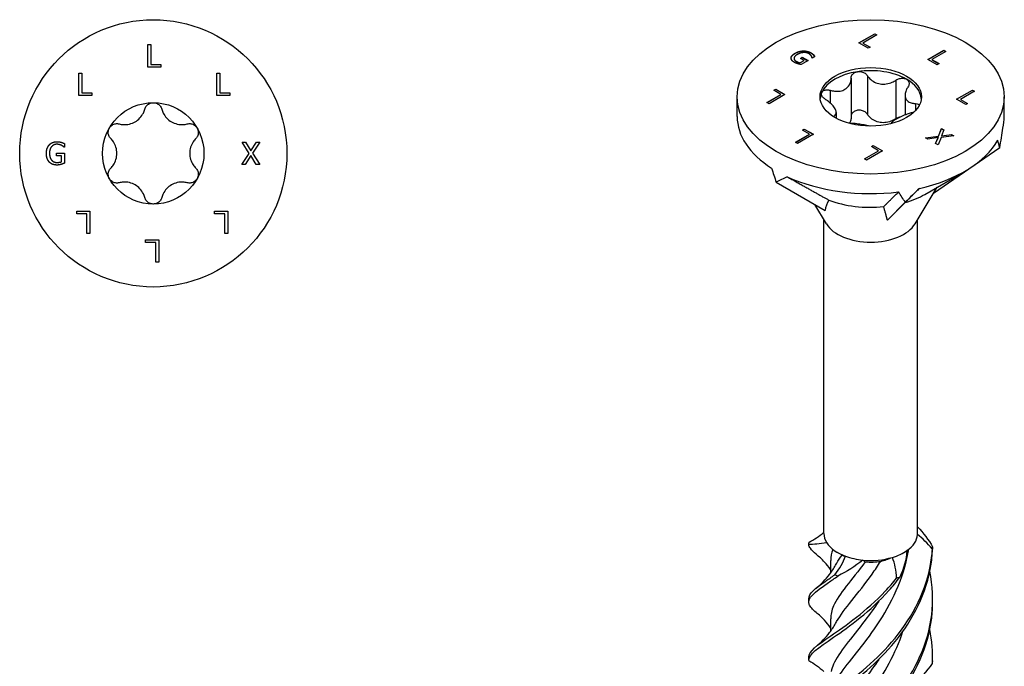
# Model space of a CAD drawing. Units: millimetres. Extents: x -22 to 57, y -217 to 0.
# Drawn here: x -9 to 57, y -173 to -130 of the extents above; entities that cross this region are included whole.
import ezdxf

# ---------------------------------------------------------------- set-up
doc = ezdxf.new("R2010")
doc.units = ezdxf.units.MM

# ---------------------------------------------------------------- blocks, each defined once
blk = doc.blocks.new('SW-C10.0x100-Top')
at = {"layer": ''}
for p, q in [((-0.361, 7.25), (-0.162, 7.25)), ((-0.361, 5.75), (-0.361, 7.25)), ((-0.162, 7.25), (-0.162, 5.927)), ((-0.162, 5.927), (0.508, 5.927)), ((0.508, 5.927), (0.508, 5.75)), ((-4.957, 5.346), (-4.758, 5.346)), ((-4.957, 3.846), (-4.957, 5.346)), ((-4.758, 5.346), (-4.758, 4.024)), ((0.508, 5.75), (-0.361, 5.75)), ((4.235, 5.346), (4.435, 5.346)), ((4.235, 3.846), (4.235, 5.346)), ((4.435, 5.346), (4.435, 4.024)), ((-4.758, 4.024), (-4.088, 4.024)), ((-4.088, 4.024), (-4.088, 3.846)), ((4.435, 4.024), (5.104, 4.024)), ((5.104, 4.024), (5.104, 3.846)), ((-4.088, 3.846), (-4.957, 3.846)), ((5.104, 3.846), (4.235, 3.846)), ((5.924, 0.75), (6.153, 0.75)), ((6.388, 0.001), (5.924, 0.75)), ((6.153, 0.75), (6.51, 0.163)), ((6.51, 0.163), (6.875, 0.75)), ((7.09, 0.75), (6.621, 0.011)), ((6.875, 0.75), (7.09, 0.75)), ((-6.454, 0.006), (-5.91, 0.006)), ((-6.454, -0.169), (-6.454, 0.006)), ((-5.916, 0.408), (-5.933, 0.408)), ((-5.916, 0.649), (-5.916, 0.408)), ((-5.91, 0.006), (-5.91, -0.649)), ((5.91, -0.75), (6.388, 0.001)), ((6.621, 0.011), (7.09, -0.75)), ((-6.107, -0.169), (-6.454, -0.169)), ((-6.107, -0.557), (-6.107, -0.169)), ((6.497, -0.152), (6.125, -0.75)), ((6.862, -0.75), (6.497, -0.152)), ((6.125, -0.75), (5.91, -0.75)), ((7.09, -0.75), (6.862, -0.75)), ((-5.104, -4.024), (-5.104, -3.846)), ((-5.104, -3.846), (-4.235, -3.846)), ((-4.235, -3.846), (-4.235, -5.346)), ((4.088, -4.024), (4.088, -3.846)), ((4.088, -3.846), (4.957, -3.846)), ((4.957, -3.846), (4.957, -5.346)), ((-4.435, -4.024), (-5.104, -4.024)), ((-4.435, -5.346), (-4.435, -4.024)), ((4.758, -4.024), (4.088, -4.024)), ((4.758, -5.346), (4.758, -4.024)), ((-4.235, -5.346), (-4.435, -5.346)), ((-0.508, -5.927), (-0.508, -5.75)), ((-0.508, -5.75), (0.361, -5.75)), ((0.361, -5.75), (0.361, -7.25)), ((4.957, -5.346), (4.758, -5.346)), ((0.162, -5.927), (-0.508, -5.927)), ((0.162, -7.25), (0.162, -5.927)), ((0.361, -7.25), (0.162, -7.25))]:
    blk.add_line(p, q, dxfattribs=at)
for radius in [8.9, 3.375]:
    blk.add_circle((0, 0), radius, dxfattribs=at)
for points, knots in [([(-0.563, 2.945), (-0.541, 3.023), (-0.503, 3.097), (-0.402, 3.223), (-0.332, 3.279), (-0.173, 3.356), (-0.085, 3.375), (0, 3.375)], [0.02822296, 0.02822296, 0.02822296, 0.02822296, 0.05259324, 0.05259324, 0.07796832, 0.07796832, 0.10334341, 0.10334341, 0.10334341, 0.10334341]), ([(0, 3.375), (0.085, 3.375), (0.173, 3.356), (0.332, 3.279), (0.402, 3.223), (0.503, 3.097), (0.541, 3.023), (0.563, 2.945)], [0.10334341, 0.10334341, 0.10334341, 0.10334341, 0.12871849, 0.12871849, 0.15409357, 0.15409357, 0.17846385, 0.17846385, 0.17846385, 0.17846385]), ([(-2.269, 1.96), (-2.177, 1.935), (-2.085, 1.921), (-1.869, 1.908), (-1.73, 1.918), (-1.458, 1.981), (-1.326, 2.034), (-1.099, 2.166), (-0.986, 2.253), (-0.796, 2.457), (-0.718, 2.572), (-0.621, 2.766), (-0.587, 2.853), (-0.563, 2.945)], [0.0579032, 0.0579032, 0.0579032, 0.0579032, 0.0857843, 0.0857843, 0.1251708, 0.1251708, 0.1645574, 0.1645574, 0.2039439, 0.2039439, 0.2433305, 0.2433305, 0.2712116, 0.2712116, 0.2712116, 0.2712116]), ([(0.563, 2.945), (0.587, 2.853), (0.621, 2.766), (0.718, 2.572), (0.796, 2.457), (0.986, 2.253), (1.099, 2.166), (1.326, 2.034), (1.458, 1.981), (1.73, 1.918), (1.869, 1.908), (2.085, 1.921), (2.177, 1.935), (2.269, 1.96)], [0.0579032, 0.0579032, 0.0579032, 0.0579032, 0.0857843, 0.0857843, 0.1251708, 0.1251708, 0.1645574, 0.1645574, 0.2039439, 0.2039439, 0.2433305, 0.2433305, 0.2712116, 0.2712116, 0.2712116, 0.2712116]), ([(-2.923, 1.687), (-2.881, 1.761), (-2.819, 1.828), (-2.674, 1.927), (-2.59, 1.959), (-2.431, 1.984), (-2.347, 1.98), (-2.269, 1.96)], [0.10334341, 0.10334341, 0.10334341, 0.10334341, 0.12871849, 0.12871849, 0.15409357, 0.15409357, 0.17846385, 0.17846385, 0.17846385, 0.17846385]), ([(2.269, 1.96), (2.347, 1.98), (2.431, 1.984), (2.59, 1.959), (2.674, 1.927), (2.819, 1.828), (2.881, 1.761), (2.923, 1.687)], [0.02822296, 0.02822296, 0.02822296, 0.02822296, 0.05259324, 0.05259324, 0.07796832, 0.07796832, 0.10334341, 0.10334341, 0.10334341, 0.10334341]), ([(-2.831, 0.985), (-2.889, 1.043), (-2.934, 1.113), (-2.992, 1.264), (-3.006, 1.352), (-2.993, 1.528), (-2.965, 1.614), (-2.923, 1.687)], [0.02822296, 0.02822296, 0.02822296, 0.02822296, 0.05259324, 0.05259324, 0.07796832, 0.07796832, 0.10334341, 0.10334341, 0.10334341, 0.10334341]), ([(2.923, 1.687), (2.965, 1.614), (2.993, 1.528), (3.006, 1.352), (2.992, 1.264), (2.934, 1.113), (2.889, 1.043), (2.831, 0.985)], [0.10334341, 0.10334341, 0.10334341, 0.10334341, 0.12871849, 0.12871849, 0.15409357, 0.15409357, 0.17846385, 0.17846385, 0.17846385, 0.17846385]), ([(-2.831, -0.985), (-2.765, -0.918), (-2.706, -0.845), (-2.587, -0.665), (-2.526, -0.539), (-2.445, -0.272), (-2.425, -0.131), (-2.425, 0.131), (-2.445, 0.272), (-2.526, 0.539), (-2.587, 0.665), (-2.706, 0.845), (-2.765, 0.918), (-2.831, 0.985)], [0.0579032, 0.0579032, 0.0579032, 0.0579032, 0.0857843, 0.0857843, 0.1251708, 0.1251708, 0.1645574, 0.1645574, 0.2039439, 0.2039439, 0.2433305, 0.2433305, 0.2712116, 0.2712116, 0.2712116, 0.2712116]), ([(2.831, 0.985), (2.765, 0.918), (2.706, 0.845), (2.587, 0.665), (2.526, 0.539), (2.445, 0.272), (2.425, 0.131), (2.425, -0.131), (2.445, -0.272), (2.526, -0.539), (2.587, -0.665), (2.706, -0.845), (2.765, -0.918), (2.831, -0.985)], [0.0579032, 0.0579032, 0.0579032, 0.0579032, 0.0857843, 0.0857843, 0.1251708, 0.1251708, 0.1645574, 0.1645574, 0.2039439, 0.2039439, 0.2433305, 0.2433305, 0.2712116, 0.2712116, 0.2712116, 0.2712116]), ([(-2.923, -1.688), (-2.965, -1.614), (-2.993, -1.528), (-3.006, -1.352), (-2.992, -1.264), (-2.934, -1.113), (-2.889, -1.043), (-2.831, -0.985)], [0.10334341, 0.10334341, 0.10334341, 0.10334341, 0.12871849, 0.12871849, 0.15409357, 0.15409357, 0.17846385, 0.17846385, 0.17846385, 0.17846385]), ([(2.831, -0.985), (2.889, -1.043), (2.934, -1.113), (2.992, -1.264), (3.006, -1.352), (2.993, -1.528), (2.965, -1.614), (2.923, -1.688)], [0.02822296, 0.02822296, 0.02822296, 0.02822296, 0.05259324, 0.05259324, 0.07796832, 0.07796832, 0.10334341, 0.10334341, 0.10334341, 0.10334341]), ([(-2.269, -1.96), (-2.347, -1.98), (-2.431, -1.984), (-2.59, -1.959), (-2.674, -1.927), (-2.819, -1.828), (-2.881, -1.761), (-2.923, -1.688)], [0.02822296, 0.02822296, 0.02822296, 0.02822296, 0.05259324, 0.05259324, 0.07796832, 0.07796832, 0.10334341, 0.10334341, 0.10334341, 0.10334341]), ([(-0.563, -2.945), (-0.587, -2.853), (-0.621, -2.766), (-0.718, -2.572), (-0.796, -2.457), (-0.986, -2.253), (-1.099, -2.166), (-1.326, -2.034), (-1.458, -1.981), (-1.73, -1.918), (-1.869, -1.908), (-2.085, -1.921), (-2.177, -1.935), (-2.269, -1.96)], [0.0579032, 0.0579032, 0.0579032, 0.0579032, 0.0857843, 0.0857843, 0.1251708, 0.1251708, 0.1645574, 0.1645574, 0.2039439, 0.2039439, 0.2433305, 0.2433305, 0.2712116, 0.2712116, 0.2712116, 0.2712116]), ([(2.269, -1.96), (2.177, -1.935), (2.085, -1.921), (1.869, -1.908), (1.73, -1.918), (1.458, -1.981), (1.326, -2.034), (1.099, -2.166), (0.986, -2.253), (0.796, -2.457), (0.718, -2.572), (0.621, -2.766), (0.587, -2.853), (0.563, -2.945)], [0.0579032, 0.0579032, 0.0579032, 0.0579032, 0.0857843, 0.0857843, 0.1251708, 0.1251708, 0.1645574, 0.1645574, 0.2039439, 0.2039439, 0.2433305, 0.2433305, 0.2712116, 0.2712116, 0.2712116, 0.2712116]), ([(2.923, -1.688), (2.881, -1.761), (2.819, -1.828), (2.674, -1.927), (2.59, -1.959), (2.431, -1.984), (2.347, -1.98), (2.269, -1.96)], [0.10334341, 0.10334341, 0.10334341, 0.10334341, 0.12871849, 0.12871849, 0.15409357, 0.15409357, 0.17846385, 0.17846385, 0.17846385, 0.17846385]), ([(0, -3.375), (-0.085, -3.375), (-0.173, -3.356), (-0.332, -3.279), (-0.402, -3.223), (-0.503, -3.097), (-0.541, -3.023), (-0.563, -2.945)], [0.10334341, 0.10334341, 0.10334341, 0.10334341, 0.12871849, 0.12871849, 0.15409357, 0.15409357, 0.17846385, 0.17846385, 0.17846385, 0.17846385]), ([(0.563, -2.945), (0.541, -3.023), (0.503, -3.097), (0.402, -3.223), (0.332, -3.279), (0.173, -3.356), (0.085, -3.375), (0, -3.375)], [0.02822296, 0.02822296, 0.02822296, 0.02822296, 0.05259324, 0.05259324, 0.07796832, 0.07796832, 0.10334341, 0.10334341, 0.10334341, 0.10334341])]:
    blk.add_open_spline(points, degree=3, knots=knots, dxfattribs=at)
for points in [[(-6.925, 0.573), (-6.834, 0.671), (-6.566, 0.778), (-6.407, 0.778)], [(-6.407, 0.778), (-6.33, 0.778), (-6.192, 0.756), (-6.129, 0.737)], [(-6.129, 0.737), (-6.078, 0.722), (-5.954, 0.669), (-5.916, 0.649)], [(-7.122, 0.002), (-7.122, 0.184), (-7.02, 0.47), (-6.925, 0.573)], [(-6.926, -0.582), (-7.021, -0.483), (-7.122, -0.188), (-7.122, 0.002)], [(-6.43, 0.605), (-6.646, 0.605), (-6.914, 0.28), (-6.914, 0.009)], [(-6.914, 0.009), (-6.914, -0.142), (-6.843, -0.368), (-6.777, -0.446)], [(-6.123, 0.535), (-6.183, 0.565), (-6.34, 0.605), (-6.43, 0.605)], [(-5.933, 0.408), (-5.971, 0.441), (-6.05, 0.501), (-6.123, 0.535)], [(-6.408, -0.778), (-6.567, -0.778), (-6.831, -0.681), (-6.926, -0.582)], [(-6.777, -0.446), (-6.712, -0.524), (-6.53, -0.605), (-6.416, -0.605)], [(-6.416, -0.605), (-6.332, -0.605), (-6.164, -0.581), (-6.107, -0.557)], [(-5.91, -0.649), (-5.948, -0.666), (-6.076, -0.718), (-6.131, -0.734)], [(-6.131, -0.734), (-6.205, -0.756), (-6.324, -0.778), (-6.408, -0.778)]]:
    blk.add_open_spline(points, degree=2, dxfattribs=at)
blk = doc.blocks.new('SW-C10.0x100-ISO')
at = {"layer": ''}
for p, q in [((-0.786, 44.419), (0.275, 45.032)), ((-0.779, 44.415), (0.275, 45.024)), ((0.416, 44.95), (-0.519, 44.41)), ((0.275, 45.032), (0.416, 44.95)), ((0.275, 45.032), (0.275, 45.024)), ((0.275, 45.024), (0.409, 44.946)), ((-0.171, 44.065), (-0.786, 44.419)), ((-0.519, 44.41), (-0.046, 44.137)), ((-0.519, 44.41), (-0.519, 44.402)), ((-0.519, 44.402), (-0.053, 44.133)), ((-0.046, 44.137), (-0.171, 44.065)), ((-5.309, 43.415), (-5.309, 43.407)), ((-5.109, 43.386), (-5.109, 43.377)), ((-5.034, 43.734), (-5.034, 43.726)), ((-4.683, 43.391), (-4.56, 43.463)), ((-4.438, 43.249), (-4.683, 43.391)), ((-4.676, 43.387), (-4.56, 43.455)), ((-4.56, 43.463), (-4.175, 43.241)), ((-4.56, 43.463), (-4.56, 43.455)), ((-4.56, 43.455), (-4.182, 43.236)), ((-4.492, 43.886), (-4.492, 43.878)), ((-3.98, 43.759), (-3.98, 43.75)), ((-3.894, 43.407), (-3.906, 43.414)), ((-3.724, 43.506), (-3.894, 43.407)), ((-3.813, 43.628), (-3.813, 43.62)), ((3.811, 43.32), (4.871, 43.933)), ((4.425, 42.965), (3.811, 43.32)), ((3.818, 43.316), (4.871, 43.924)), ((5.012, 43.851), (4.077, 43.311)), ((4.077, 43.311), (4.551, 43.038)), ((4.077, 43.311), (4.077, 43.303)), ((4.077, 43.303), (4.544, 43.034)), ((4.871, 43.933), (5.012, 43.851)), ((4.871, 43.933), (4.871, 43.924)), ((4.871, 43.924), (5.005, 43.847)), ((-4.965, 43.197), (-4.965, 43.189)), ((-4.712, 43.091), (-4.438, 43.249)), ((-4.712, 43.083), (-4.438, 43.241)), ((-4.712, 43.091), (-4.712, 43.083)), ((-4.175, 43.241), (-4.638, 42.973)), ((-4.438, 43.249), (-4.438, 43.241)), ((4.551, 43.038), (4.425, 42.965)), ((-1.306, 42.067), (-1.306, 39.495)), ((-0.219, 42.235), (-0.219, 39.663)), ((-6.454, 41.267), (-6.329, 41.339)), ((-6.447, 41.262), (-6.329, 41.331)), ((-6.329, 41.339), (-6.329, 41.331)), ((-6.329, 41.339), (-5.714, 40.984)), ((-6.329, 41.331), (-5.721, 40.98)), ((1.684, 41.941), (1.684, 39.369)), ((-8.9, 39.519), (-8.9, 40.825)), ((-6.916, 40.453), (-5.981, 40.993)), ((-6.909, 40.449), (-5.981, 40.985)), ((-5.714, 40.984), (-6.775, 40.372)), ((-5.981, 40.993), (-6.454, 41.267)), ((-5.981, 40.993), (-5.981, 40.985)), ((-2.699, 41.263), (-2.699, 40.416)), ((2.295, 40.932), (2.295, 39.623)), ((5.714, 40.667), (6.775, 41.279)), ((5.721, 40.663), (6.775, 41.271)), ((6.916, 41.198), (5.981, 40.658)), ((6.775, 41.279), (6.916, 41.198)), ((6.775, 41.279), (6.775, 41.271)), ((6.775, 41.271), (6.909, 41.193)), ((8.9, 39.519), (8.9, 40.825)), ((-6.775, 40.372), (-6.916, 40.453)), ((2.99, 40.383), (2.99, 39.921)), ((6.329, 40.312), (5.714, 40.667)), ((5.981, 40.658), (6.454, 40.384)), ((5.981, 40.658), (5.981, 40.649)), ((5.981, 40.649), (6.447, 40.38)), ((6.454, 40.384), (6.329, 40.312)), ((-2.48, 39.537), (-2.48, 39.504)), ((-2.295, 39.79), (-2.295, 39.397)), ((4.518, 38.218), (4.72, 38.713)), ((4.518, 38.21), (4.72, 38.705)), ((4.72, 38.713), (4.881, 38.62)), ((4.72, 38.713), (4.72, 38.705)), ((4.72, 38.705), (4.878, 38.613)), ((-5.012, 37.8), (-4.077, 38.34)), ((-5.005, 37.796), (-4.077, 38.331)), ((-3.811, 38.331), (-4.871, 37.718)), ((-4.551, 38.613), (-4.425, 38.685)), ((-4.077, 38.34), (-4.551, 38.613)), ((-4.544, 38.609), (-4.425, 38.677)), ((-4.425, 38.685), (-4.425, 38.677)), ((-4.425, 38.685), (-3.811, 38.331)), ((-4.425, 38.677), (-3.818, 38.326)), ((-4.077, 38.34), (-4.077, 38.331)), ((3.649, 38.107), (4.518, 38.218)), ((3.801, 38.019), (3.649, 38.107)), ((3.66, 38.1), (4.518, 38.21)), ((4.487, 38.111), (3.801, 38.019)), ((4.322, 37.718), (4.487, 38.111)), ((4.324, 37.716), (4.487, 38.103)), ((4.689, 38.127), (4.483, 37.625)), ((4.487, 38.111), (4.487, 38.103)), ((4.518, 38.218), (4.518, 38.21)), ((5.544, 38.237), (4.689, 38.127)), ((4.881, 38.62), (4.719, 38.234)), ((4.719, 38.234), (5.392, 38.325)), ((4.719, 38.226), (5.392, 38.317)), ((4.719, 38.234), (4.719, 38.226)), ((5.392, 38.325), (5.544, 38.237)), ((5.392, 38.325), (5.392, 38.317)), ((5.392, 38.317), (5.532, 38.236)), ((-4.871, 37.718), (-5.012, 37.8)), ((0.046, 37.514), (0.171, 37.586)), ((0.519, 37.24), (0.046, 37.514)), ((0.053, 37.51), (0.171, 37.578)), ((0.171, 37.586), (0.171, 37.578)), ((0.171, 37.586), (0.786, 37.231)), ((0.171, 37.578), (0.779, 37.227)), ((8.597, 37.439), (4.172, 34.383)), ((4.483, 37.625), (4.322, 37.718)), ((-0.416, 36.7), (0.519, 37.24)), ((-0.409, 36.696), (0.519, 37.232)), ((0.786, 37.231), (-0.275, 36.619)), ((0.519, 37.24), (0.519, 37.232)), ((-0.275, 36.619), (-0.416, 36.7)), ((3.606, 34.334), (6.293, 35.886)), ((-6.293, 35.135), (-3.038, 33.256)), ((2.95, 32.363), (4.43, 34.81)), ((-2.95, 32.363), (-3.733, 33.657)), ((2.303, 33.805), (1.112, 32.614)), ((-3.125, 11.758), (-3.125, 32.652)), ((3.125, 11.758), (3.125, 32.652)), ((-2.675, 9.951), (-2.675, 9.118)), ((-1.905, 10.306), (-2.21, 10.482)), ((-2.675, 6.073), (-2.675, 5.24))]:
    blk.add_line(p, q, dxfattribs=at)
for major_axis in [(-8.9, 0), (3.375, 0)]:
    blk.add_ellipse((0, 40.825), major_axis=major_axis, ratio=0.57735, dxfattribs=at)
for centre, major_axis, ratio, start_param, end_param in [((0, 40.621), (-3.375, 0), 0.57735, 3.926991, 4.974188), ((0, 40.621), (-3.375, 0), 0.57735, 4.974188, 6.021386), ((0, 40.621), (3.375, 0), 0.57735, 0.052402, 0.785398), ((0, 40.621), (-3.375, 0), 0.57735, 6.021386, 6.230783), ((0, 39.519), (-8.9, 0), 0.57735, 0, 0.733571), ((0, 39.519), (8.9, 0), 0.57735, 6.132097, 6.283185), ((0, 31.502), (-7.133, -13.223), 0.402478, 2.238815, 2.349527), ((0, 39.519), (8.9, 0), 0.57735, 5.0849, 5.969559), ((0, 31.502), (4.922, 10.879), 0.681648, 5.560133, 5.61196), ((0, 31.502), (-7.836, 18.582), 0.227108, 1.227602, 1.279429), ((0, 31.502), (-8.9, 0.074), 0.57169, 5.39186, 5.502571), ((0, 39.519), (8.9, 0), 0.57735, 4.037702, 4.922362), ((0, 31.502), (-8.484, 13.437), 0.200155, 4.757587, 4.809413), ((0, 36.416), (5.1, 0), 0.57735, 5.178668, 5.497787), ((0, 31.502), (8.9, 8.832), 0.001039, 1.197254, 1.307966), ((-0.013, 33.013), (3.039, -0.055), 0.757578, 2.744207, 3.059928), ((0, 36.416), (5.1, 0), 0.57735, 4.13147, 4.88275), ((2.283, 33.769), (3.801, 3.773), 0.00088, 1.567248, 1.882968), ((0, 32.958), (-3.125, 0), 0.57735, 0.336017, 2.805576), ((0, 11.758), (-3.125, 0), 0.57735, 0, 0.356904), ((0, 11.758), (3.125, 0), 0.57735, 5.592892, 6.24044), ((0, 11.758), (3.125, 0), 0.57735, 6.24044, 6.283185), ((0, 11.758), (-3.125, 0), 0.57735, 0.356904, 1.004453), ((0, 11.758), (3.125, 0), 0.57735, 5.193243, 5.592892), ((0, 11.758), (3.125, 0), 0.57735, 4.146045, 4.545694), ((0, 11.758), (3.125, 0), 0.57735, 4.545694, 5.193243), ((0, 11.391), (-2.675, 0), 0.57735, 1.435839, 1.821497)]:
    blk.add_ellipse(centre, major_axis=major_axis, ratio=ratio, start_param=start_param, end_param=end_param, dxfattribs=at)
for points, degree in [([(-5.309, 43.415), (-5.306, 43.495), (-5.169, 43.656), (-5.034, 43.734)], 2), ([(-5.309, 43.407), (-5.306, 43.486), (-5.169, 43.648), (-5.034, 43.726)], 2), ([(-5.081, 43.124), (-5.194, 43.189), (-5.312, 43.336), (-5.309, 43.415)], 2), ([(-5.309, 43.405), (-5.309, 43.406), (-5.309, 43.407)], 2), ([(-5.107, 43.41), (-5.117, 43.352), (-5.045, 43.244), (-4.965, 43.197)], 2), ([(-4.883, 43.651), (-4.989, 43.59), (-5.099, 43.469), (-5.107, 43.41)], 2), ([(-5.034, 43.734), (-4.906, 43.808), (-4.631, 43.883), (-4.492, 43.886)], 2), ([(-5.034, 43.726), (-4.906, 43.8), (-4.631, 43.875), (-4.492, 43.878)], 2), ([(-4.119, 43.698), (-4.272, 43.786), (-4.691, 43.762), (-4.883, 43.651)], 2), ([(-4.492, 43.886), (-4.358, 43.889), (-4.093, 43.824), (-3.98, 43.759)], 2), ([(-4.492, 43.878), (-4.358, 43.881), (-4.093, 43.815), (-3.98, 43.75)], 2), ([(-3.951, 43.543), (-3.973, 43.58), (-4.055, 43.661), (-4.119, 43.698)], 2), ([(-3.98, 43.759), (-3.926, 43.727), (-3.844, 43.662), (-3.813, 43.628)], 2), ([(-3.98, 43.75), (-3.926, 43.719), (-3.844, 43.654), (-3.813, 43.62)], 2), ([(-3.906, 43.414), (-3.91, 43.443), (-3.924, 43.5), (-3.951, 43.543)], 2), ([(-3.813, 43.628), (-3.787, 43.601), (-3.737, 43.529), (-3.724, 43.506)], 2), ([(-4.854, 43.029), (-4.922, 43.05), (-5.022, 43.09), (-5.081, 43.124)], 2), ([(-4.965, 43.197), (-4.905, 43.163), (-4.769, 43.105), (-4.712, 43.091)], 2), ([(-4.965, 43.189), (-4.905, 43.155), (-4.769, 43.096), (-4.712, 43.083)], 2), ([(-4.638, 42.973), (-4.677, 42.982), (-4.805, 43.013), (-4.854, 43.029)], 2), ([(-2.507, 39.521), (-2.499, 39.527), (-2.49, 39.532), (-2.48, 39.537)], 3), ([(2.896, 39.824), (2.833, 39.797), (2.766, 39.773), (2.699, 39.755)], 3), ([(-4.109, 11.164), (-3.774, 11.349), (-3.439, 11.576), (-3.125, 11.833)], 3), ([(3.125, 12.191), (3.516, 11.782), (3.852, 11.334), (4.125, 10.86)], 3), ([(4.109, 10.716), (3.773, 11.104), (3.437, 11.426), (3.122, 11.681)], 3), ([(-2.928, 11.128), (-3.404, 11.046), (-3.807, 11.014), (-4.125, 11.02)], 3), ([(-2.522, 10.693), (-2.622, 10.439), (-2.67, 10.195), (-2.668, 9.951)], 3), ([(2.41, 10.609), (2.364, 10.006), (2.202, 9.409), (1.943, 8.838)], 3), ([(-2.39, 8.998), (-2.071, 9.402), (-1.832, 9.821), (-1.677, 10.236)], 3), ([(-0.519, 9.979), (-1.04, 9.565), (-1.605, 9.21), (-2.182, 8.918)], 3), ([(-1.905, 10.306), (-1.851, 10.275), (-1.774, 10.252), (-1.677, 10.236)], 3), ([(-0.519, 9.979), (-0.486, 9.941), (-0.434, 9.9), (-0.36, 9.86)], 3), ([(0.664, 9.895), (0.92, 9.965), (1.181, 10.054), (1.445, 10.158)], 3), ([(1.719, 8.774), (1.702, 9.279), (1.604, 9.745), (1.445, 10.158)], 3), ([(-4.127, 7.2), (-4.124, 7.265), (-4.124, 7.331), (-4.127, 7.396)], 3), ([(4.116, 3.099), (4.153, 3.855), (4.087, 4.614), (3.933, 5.357)], 3), ([(0.081, 1.274), (0.885, 2.402), (1.665, 3.757), (2.148, 5.242)], 3), ([(-4.127, 3.322), (-4.124, 3.387), (-4.124, 3.452), (-4.127, 3.518)], 3), ([(-4.127, 3.293), (-3.774, 3.087), (-3.431, 2.838), (-3.119, 2.562)], 3), ([(4.127, 3.243), (4.127, 3.302), (4.127, 3.361), (4.126, 3.42)], 3), ([(2.798, 1.646), (3.305, 2.076), (3.75, 2.568), (4.116, 3.099)], 3)]:
    blk.add_open_spline(points, degree=degree, dxfattribs=at)
for points, degree, knots in [([(-5.109, 43.377), (-5.109, 43.332), (-5.045, 43.236), (-4.965, 43.189)], 2, [0.209524, 0.209524, 0.209524, 1, 2, 2, 2]), ([(-3.813, 43.62), (-3.787, 43.593), (-3.74, 43.525), (-3.728, 43.504)], 2, [0, 0, 0, 1, 1.872552, 1.872552, 1.872552]), ([(-2.699, 41.263), (-2.604, 41.238), (-2.511, 41.22), (-2.299, 41.196), (-2.167, 41.196), (-1.921, 41.235), (-1.808, 41.275), (-1.622, 41.383), (-1.536, 41.458), (-1.405, 41.636), (-1.359, 41.739), (-1.316, 41.91), (-1.306, 41.987), (-1.306, 42.067)], 3, [0.0579032, 0.0579032, 0.0579032, 0.0579032, 0.0857843, 0.0857843, 0.1251708, 0.1251708, 0.1645574, 0.1645574, 0.2039439, 0.2039439, 0.2433305, 0.2433305, 0.2712116, 0.2712116, 0.2712116, 0.2712116]), ([(-1.306, 42.067), (-1.305, 42.136), (-1.287, 42.203), (-1.222, 42.32), (-1.169, 42.377), (-1.036, 42.462), (-0.955, 42.491), (-0.874, 42.503)], 3, [0.02822296, 0.02822296, 0.02822296, 0.02822296, 0.05259324, 0.05259324, 0.07796832, 0.07796832, 0.10334341, 0.10334341, 0.10334341, 0.10334341]), ([(-0.874, 42.503), (-0.792, 42.516), (-0.701, 42.514), (-0.528, 42.476), (-0.446, 42.44), (-0.316, 42.353), (-0.26, 42.298), (-0.219, 42.235)], 3, [0.10334341, 0.10334341, 0.10334341, 0.10334341, 0.12871849, 0.12871849, 0.15409357, 0.15409357, 0.17846385, 0.17846385, 0.17846385, 0.17846385]), ([(-0.219, 42.235), (-0.171, 42.163), (-0.116, 42.096), (0.028, 41.953), (0.133, 41.874), (0.37, 41.752), (0.501, 41.711), (0.754, 41.672), (0.896, 41.671), (1.174, 41.713), (1.311, 41.755), (1.516, 41.843), (1.602, 41.889), (1.684, 41.941)], 3, [0.0579032, 0.0579032, 0.0579032, 0.0579032, 0.0857843, 0.0857843, 0.1251708, 0.1251708, 0.1645574, 0.1645574, 0.2039439, 0.2039439, 0.2433305, 0.2433305, 0.2712116, 0.2712116, 0.2712116, 0.2712116]), ([(1.684, 41.941), (1.755, 41.986), (1.835, 42.02), (1.995, 42.063), (2.084, 42.072), (2.25, 42.057), (2.327, 42.034), (2.386, 41.999)], 3, [0.02822296, 0.02822296, 0.02822296, 0.02822296, 0.05259324, 0.05259324, 0.07796832, 0.07796832, 0.10334341, 0.10334341, 0.10334341, 0.10334341]), ([(2.386, 41.999), (2.446, 41.965), (2.495, 41.916), (2.554, 41.801), (2.563, 41.735), (2.546, 41.61), (2.52, 41.544), (2.48, 41.482)], 3, [0.10334341, 0.10334341, 0.10334341, 0.10334341, 0.12871849, 0.12871849, 0.15409357, 0.15409357, 0.17846385, 0.17846385, 0.17846385, 0.17846385]), ([(2.48, 41.482), (2.433, 41.409), (2.395, 41.336), (2.327, 41.169), (2.3, 41.063), (2.291, 40.866), (2.308, 40.775), (2.376, 40.628), (2.432, 40.562), (2.579, 40.462), (2.671, 40.427), (2.832, 40.394), (2.908, 40.385), (2.99, 40.383)], 3, [0.0579032, 0.0579032, 0.0579032, 0.0579032, 0.0857843, 0.0857843, 0.1251708, 0.1251708, 0.1645574, 0.1645574, 0.2039439, 0.2039439, 0.2433305, 0.2433305, 0.2712116, 0.2712116, 0.2712116, 0.2712116]), ([(-2.99, 40.635), (-3.06, 40.681), (-3.122, 40.733), (-3.217, 40.841), (-3.253, 40.902), (-3.286, 41.021), (-3.282, 41.078), (-3.26, 41.126)], 3, [0.02822296, 0.02822296, 0.02822296, 0.02822296, 0.05259324, 0.05259324, 0.07796832, 0.07796832, 0.10334341, 0.10334341, 0.10334341, 0.10334341]), ([(-3.26, 41.126), (-3.238, 41.173), (-3.196, 41.215), (-3.082, 41.273), (-3.009, 41.289), (-2.862, 41.294), (-2.78, 41.285), (-2.699, 41.263)], 3, [0.10334341, 0.10334341, 0.10334341, 0.10334341, 0.12871849, 0.12871849, 0.15409357, 0.15409357, 0.17846385, 0.17846385, 0.17846385, 0.17846385]), ([(-2.48, 39.537), (-2.433, 39.559), (-2.395, 39.585), (-2.327, 39.654), (-2.3, 39.707), (-2.291, 39.831), (-2.308, 39.903), (-2.376, 40.05), (-2.432, 40.135), (-2.579, 40.308), (-2.671, 40.396), (-2.832, 40.527), (-2.908, 40.583), (-2.99, 40.635)], 3, [0.0579032, 0.0579032, 0.0579032, 0.0579032, 0.0857843, 0.0857843, 0.1251708, 0.1251708, 0.1645574, 0.1645574, 0.2039439, 0.2039439, 0.2433305, 0.2433305, 0.2712116, 0.2712116, 0.2712116, 0.2712116]), ([(2.99, 40.383), (3.06, 40.381), (3.122, 40.368), (3.2, 40.333), (3.226, 40.314), (3.246, 40.291)], 3, [0.02822296, 0.02822296, 0.02822296, 0.02822296, 0.05259324, 0.05259324, 0.06915029, 0.06915029, 0.06915029, 0.06915029]), ([(-1.306, 39.495), (-1.306, 39.415), (-1.316, 39.338), (-1.35, 39.202), (-1.375, 39.136), (-1.409, 39.073)], 3, [0.60141941, 0.60141941, 0.60141941, 0.60141941, 0.62930047, 0.62930047, 0.65490215, 0.65490215, 0.65490215, 0.65490215]), ([(-0.874, 39.931), (-0.955, 39.919), (-1.036, 39.89), (-1.169, 39.805), (-1.222, 39.748), (-1.287, 39.631), (-1.305, 39.564), (-1.306, 39.495)], 3, [0.25980601, 0.25980601, 0.25980601, 0.25980601, 0.28518109, 0.28518109, 0.31055617, 0.31055617, 0.33492646, 0.33492646, 0.33492646, 0.33492646]), ([(-0.219, 39.663), (-0.26, 39.726), (-0.316, 39.781), (-0.446, 39.868), (-0.528, 39.904), (-0.701, 39.942), (-0.792, 39.944), (-0.874, 39.931)], 3, [0.18468556, 0.18468556, 0.18468556, 0.18468556, 0.20905584, 0.20905584, 0.23443093, 0.23443093, 0.25980601, 0.25980601, 0.25980601, 0.25980601]), ([(1.684, 39.369), (1.602, 39.317), (1.516, 39.271), (1.311, 39.183), (1.174, 39.141), (0.896, 39.099), (0.754, 39.1), (0.501, 39.139), (0.37, 39.18), (0.133, 39.302), (0.028, 39.382), (-0.116, 39.524), (-0.171, 39.591), (-0.219, 39.663)], 3, [0.6014194, 0.6014194, 0.6014194, 0.6014194, 0.6293005, 0.6293005, 0.668687, 0.668687, 0.7080736, 0.7080736, 0.7474601, 0.7474601, 0.7868467, 0.7868467, 0.8147277, 0.8147277, 0.8147277, 0.8147277]), ([(2.699, 39.755), (2.604, 39.73), (2.511, 39.701), (2.299, 39.627), (2.167, 39.574), (1.921, 39.461), (1.808, 39.403), (1.622, 39.295), (1.536, 39.239), (1.405, 39.134), (1.359, 39.084), (1.332, 39.039), (1.331, 39.037), (1.33, 39.034)], 3, [0.0579032, 0.0579032, 0.0579032, 0.0579032, 0.0857843, 0.0857843, 0.1251708, 0.1251708, 0.1645574, 0.1645574, 0.2039439, 0.2039439, 0.2433305, 0.2433305, 0.2454165, 0.2454165, 0.2454165, 0.2454165]), ([(1.967, 39.481), (1.949, 39.478), (1.931, 39.474), (1.835, 39.448), (1.755, 39.414), (1.684, 39.369)], 3, [0.30507538, 0.30507538, 0.30507538, 0.30507538, 0.31055617, 0.31055617, 0.33492646, 0.33492646, 0.33492646, 0.33492646]), ([(-0.063, 38.877), (-0.121, 38.892), (-0.184, 38.906), (-0.37, 38.944), (-0.501, 38.967), (-0.754, 39.006), (-0.896, 39.026), (-1.174, 39.057), (-1.311, 39.068), (-1.45, 39.075), (-1.468, 39.075), (-1.487, 39.076)], 3, [0.1027109, 0.1027109, 0.1027109, 0.1027109, 0.1251708, 0.1251708, 0.1645574, 0.1645574, 0.2039439, 0.2039439, 0.2433305, 0.2433305, 0.2493578, 0.2493578, 0.2493578, 0.2493578]), ([(-4.125, 11.02), (-4.122, 11.045), (-4.119, 11.069), (-4.114, 11.117), (-4.111, 11.141), (-4.109, 11.164)], 3, [-0.02500277, -0.02500277, -0.02500277, -0.02500277, -0.01267319, -0.01267319, 0, 0, 0, 0]), ([(-3.633, 10.365), (-3.808, 10.509), (-3.941, 10.639), (-4.023, 10.762), (-4.082, 10.851), (-4.116, 10.935), (-4.125, 11.02)], 3, [1.8338029, 1.8338029, 1.8338029, 1.8338029, 2.1008026, 2.1008026, 2.1008026, 2.292394, 2.292394, 2.292394, 2.292394]), ([(-2.313, 1.295), (-1.242, 2.036), (0.178, 3.093), (1.394, 4.504), (2.612, 5.918), (3.595, 7.681), (3.96, 9.559), (4.034, 9.942), (4.084, 10.328), (4.109, 10.716)], 3, [0.22088, 0.22088, 0.22088, 0.22088, 1.160222, 1.160222, 1.160222, 2.100803, 2.100803, 2.100803, 2.292394, 2.292394, 2.292394, 2.292394]), ([(-2.275, 2.005), (-1.783, 2.841), (-0.85, 3.846), (0.085, 5.158), (1.021, 6.471), (1.922, 8.092), (2.362, 9.866), (2.43, 10.142), (2.488, 10.421), (2.535, 10.703)], 3, [0.099208, 0.099208, 0.099208, 0.099208, 1.147855, 1.147855, 1.147855, 2.19825, 2.19825, 2.19825, 2.361619, 2.361619, 2.361619, 2.361619]), ([(-2.101, 1.217), (-0.989, 1.997), (0.439, 3.104), (1.627, 4.557), (2.816, 6.013), (3.734, 7.809), (4.023, 9.699), (4.082, 10.084), (4.116, 10.472), (4.125, 10.86)], 3, [0.22088, 0.22088, 0.22088, 0.22088, 1.160222, 1.160222, 1.160222, 2.100803, 2.100803, 2.100803, 2.292394, 2.292394, 2.292394, 2.292394]), ([(4.125, 10.86), (4.122, 10.838), (4.119, 10.814), (4.114, 10.766), (4.111, 10.742), (4.109, 10.716)], 3, [-0.02500277, -0.02500277, -0.02500277, -0.02500277, -0.01267319, -0.01267319, 0, 0, 0, 0]), ([(-2.675, 9.356), (-2.801, 9.529), (-2.937, 9.693), (-3.257, 10.035), (-3.445, 10.209), (-3.637, 10.367)], 3, [0.0606011, 0.0606011, 0.0606011, 0.0606011, 0.1244308, 0.1244308, 0.2028277, 0.2028277, 0.2028277, 0.2028277]), ([(-0.36, 9.86), (-1.286, 8.638), (-2.124, 7.718), (-2.477, 6.924), (-2.607, 6.63), (-2.67, 6.351), (-2.668, 6.073)], 3, [-2.414066, -2.414066, -2.414066, -2.414066, -1.365419, -1.365419, -1.365419, -0.978227, -0.978227, -0.978227, -0.978227]), ([(-2.349, 9.632), (-2.323, 9.678), (-2.297, 9.725), (-2.269, 9.773), (-2.167, 9.945), (-2.047, 10.124), (-1.912, 10.311)], 3, [2.1385439, 2.1385439, 2.1385439, 2.1385439, 2.1982499, 2.1982499, 2.1982499, 2.4140294, 2.4140294, 2.4140294, 2.4140294]), ([(-2.349, 5.753), (-2.325, 5.797), (-2.3, 5.842), (-2.273, 5.887), (-1.779, 6.724), (-0.843, 7.732), (0.093, 9.048), (0.286, 9.318), (0.477, 9.601), (0.664, 9.895)], 3, [1.091346, 1.091346, 1.091346, 1.091346, 1.147855, 1.147855, 1.147855, 2.19825, 2.19825, 2.19825, 2.414066, 2.414066, 2.414066, 2.414066]), ([(-3.637, 8.107), (-3.316, 8.371), (-3.005, 8.683), (-2.596, 9.219), (-2.464, 9.421), (-2.349, 9.631)], 3, [0, 0, 0, 0, 0.1309641, 0.1309641, 0.2027842, 0.2027842, 0.2027842, 0.2027842]), ([(1.804, 1.125), (2.966, 2.611), (3.831, 4.429), (4.061, 6.323), (4.179, 7.292), (4.129, 8.277), (3.932, 9.236)], 3, [0.22088, 0.22088, 0.22088, 0.22088, 1.160222, 1.160222, 1.160222, 1.641263, 1.641263, 1.641263, 1.641263]), ([(-3.631, 6.487), (-3.875, 6.687), (-4.037, 6.862), (-4.098, 7.029), (-4.251, 7.448), (-3.757, 7.832), (-2.809, 8.485), (-2.616, 8.618), (-2.406, 8.762), (-2.182, 8.918)], 3, [0.786605, 0.786605, 0.786605, 0.786605, 1.160222, 1.160222, 1.160222, 2.100803, 2.100803, 2.100803, 2.292394, 2.292394, 2.292394, 2.292394]), ([(-4.127, 3.293), (-4.14, 3.707), (-3.506, 4.126), (-2.471, 4.839), (-1.435, 5.553), (-0.023, 6.572), (1.214, 7.953), (1.466, 8.234), (1.71, 8.53), (1.943, 8.838)], 3, [0.22088, 0.22088, 0.22088, 0.22088, 1.160222, 1.160222, 1.160222, 2.100803, 2.100803, 2.100803, 2.292394, 2.292394, 2.292394, 2.292394]), ([(-4.126, 3.518), (-4.135, 3.905), (-3.59, 4.295), (-2.667, 4.929), (-1.68, 5.607), (-0.285, 6.578), (0.973, 7.915), (1.229, 8.187), (1.479, 8.474), (1.719, 8.774)], 3, [0.281287, 0.281287, 0.281287, 0.281287, 1.160222, 1.160222, 1.160222, 2.100803, 2.100803, 2.100803, 2.292394, 2.292394, 2.292394, 2.292394]), ([(-4.124, 7.396), (-4.129, 7.737), (-3.72, 8.077), (-2.987, 8.586), (-2.805, 8.713), (-2.605, 8.849), (-2.39, 8.998)], 3, [1.3284845, 1.3284845, 1.3284845, 1.3284845, 2.1008026, 2.1008026, 2.1008026, 2.292394, 2.292394, 2.292394, 2.292394]), ([(-2.182, 8.918), (-2.216, 8.932), (-2.25, 8.946), (-2.32, 8.972), (-2.355, 8.985), (-2.39, 8.998)], 3, [-0.02500277, -0.02500277, -0.02500277, -0.02500277, -0.01267319, -0.01267319, 0, 0, 0, 0]), ([(1.943, 8.838), (1.906, 8.828), (1.869, 8.818), (1.794, 8.797), (1.756, 8.786), (1.719, 8.774)], 3, [-0.02500277, -0.02500277, -0.02500277, -0.02500277, -0.01267319, -0.01267319, 0, 0, 0, 0]), ([(0.531, 7.246), (0.238, 6.794), (-0.066, 6.37), (-0.364, 5.977), (-1.292, 4.754), (-2.129, 3.834), (-2.48, 3.038), (-2.552, 2.875), (-2.605, 2.716), (-2.637, 2.559)], 3, [-1.702641, -1.702641, -1.702641, -1.702641, -1.365419, -1.365419, -1.365419, -0.315024, -0.315024, -0.315024, -0.099208, -0.099208, -0.099208, -0.099208]), ([(2.025, 1.192), (3.151, 2.718), (3.945, 4.565), (4.098, 6.465), (4.12, 6.742), (4.129, 7.02), (4.124, 7.298)], 3, [0.22088, 0.22088, 0.22088, 0.22088, 1.160222, 1.160222, 1.160222, 1.297138, 1.297138, 1.297138, 1.297138]), ([(-2.675, 5.478), (-2.801, 5.65), (-2.937, 5.815), (-3.257, 6.157), (-3.445, 6.331), (-3.637, 6.489)], 3, [0.0606011, 0.0606011, 0.0606011, 0.0606011, 0.1244308, 0.1244308, 0.2028277, 0.2028277, 0.2028277, 0.2028277]), ([(-3.637, 4.229), (-3.316, 4.492), (-3.005, 4.805), (-2.596, 5.341), (-2.464, 5.543), (-2.349, 5.753)], 3, [0, 0, 0, 0, 0.1309641, 0.1309641, 0.2027842, 0.2027842, 0.2027842, 0.2027842]), ([(0.531, 3.368), (0.235, 2.911), (-0.072, 2.483), (-0.372, 2.087), (-0.563, 1.836), (-0.75, 1.597), (-0.931, 1.37)], 3, [-0.6554432, -0.6554432, -0.6554432, -0.6554432, -0.3150242, -0.3150242, -0.3150242, -0.0992082, -0.0992082, -0.0992082, -0.0992082]), ([(4.116, 3.099), (4.118, 3.121), (4.12, 3.144), (4.123, 3.192), (4.125, 3.217), (4.127, 3.243)], 3, [-0.02500277, -0.02500277, -0.02500277, -0.02500277, -0.01267319, -0.01267319, 0, 0, 0, 0])]:
    blk.add_open_spline(points, degree=degree, knots=knots, dxfattribs=at)
for points, weights in [([(-5.559, 35.506), (-3.746, 34.474), (-2.799, 33.955)], [1, 1.05626470818, 1]), ([(0.865, 33.514), (1.222, 33.865), (1.855, 34.493)], [1, 1.04208466954, 1]), ([(3.239, 34.733), (2.597, 34.091), (2.293, 33.786)], [1, 1.05626470818, 1]), ([(1.112, 32.614), (1.003, 33.032), (0.865, 33.514)], [1.00060568893, 1.00075736151, 1])]:
    blk.add_rational_spline(points, weights, degree=2, dxfattribs=at)

msp = doc.modelspace()

# ---------------------------------------------------------------- block references
for name, p in [('SW-C10.0x100-Top', (0, -138.9)), ('SW-C10.0x100-ISO', (47.8, -175.964))]:
    msp.add_blockref(name, p)

doc.saveas('drawing.dxf')
